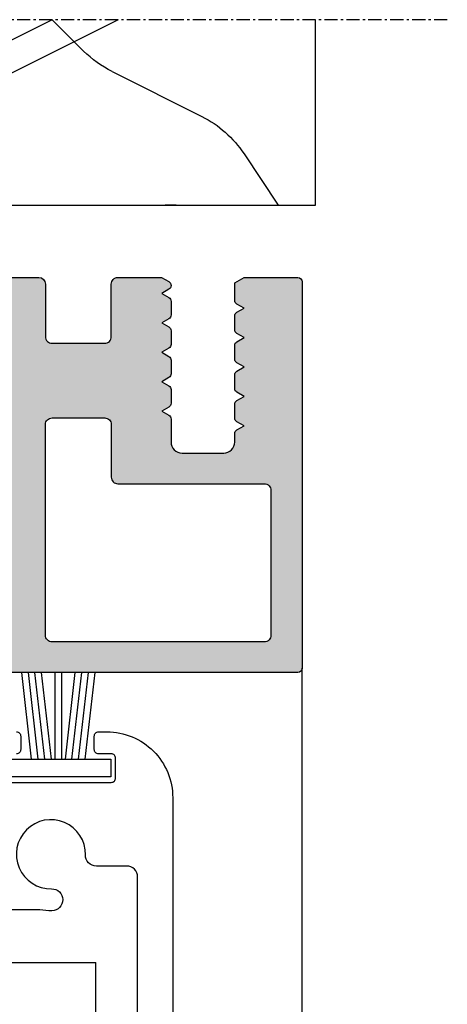
# Model space of a CAD drawing. Extents: x 8691 to 9531, y 1596 to 2784.
# Drawn here: x 8910 to 8930, y 2522 to 2567 of the extents above; entities that cross this region are included whole.
import ezdxf

# ---------------------------------------------------------------- set-up
doc = ezdxf.new("R2010")
doc.units = 0
doc.header["$MEASUREMENT"] = 0
doc.linetypes.add('GENLT_6', pattern=[1, 0.6, -0.15, 0.1, -0.15])
doc.layers.get('0').update_dxf_attribs({"linetype": 'CONTINUOUS'})
doc.layers.add('RAHMEN', color=7, linetype='CONTINUOUS')

# ---------------------------------------------------------------- blocks, each defined once
blk = doc.blocks.new('17')
for p, q in [((-1.670775981119391, 4.750000000000114), (-1.222571878606686, 0.8000000000029104)), ((-1.368850862448767, 4.750000000000114), (-0.9206467599362895, 0.8000000000029104)), ((-1.066925743778484, 4.750000000000114), (-0.618721641265779, 0.8000000000029104)), ((-0.7650006251079731, 4.750000000000114), (-0.3167965225953822, 0.8000000000029104)), ((-0.1499909999985221, 4.750000000000114), (-0.1499909999984084, 0.8000000000029104)), ((0.1499909999982947, 4.750000000000114), (0.1499909999984084, 0.8000000000029104)), ((0.765049625109782, 4.750000000000114), (0.3168455225974185, 0.8000000000029104)), ((1.066974743780293, 4.750000000000114), (0.618770641267929, 0.8000000000029104)), ((1.368899862450689, 4.750000000000114), (0.9206957599383259, 0.8000000000029104)), ((1.670824981121086, 4.750000000000114), (1.222620878608723, 0.8000000000029104))]:
    blk.add_line(p, q)
blk.add_lwpolyline([(2.400000000001455, 0), (-2.400000000001455, 0), (-2.400000000001455, 0.8000000000029104), (2.400000000001455, 0.8000000000029104)], close=True)
blk = doc.blocks.new('Lamellen basis Block S9-ivt-05')
for p in [(-37.20000001759763, -31.19999368334902), (-9.200000017604907, -229.699993683349)]:
    blk.add_line(p, (-9.200000017597631, -31.19999368334902))
for points in [[(-12.82499973406721, -20.69999368334902, -0.4142135623999833), (-12.62499973406739, -20.89999368334975), (-12.62499973406739, -21.49999368334829, -0.4142135623998168), (-12.82499973406721, -21.69999368334902)], [(-13.39999973406702, -22.99999368334829), (-8.499999734067387, -22.99999368334829, 0.4142135624000664), (-8.29999973406666, -22.7999936833512), (-8.29999973406666, -21.89999368334975, 0.4142135624000664), (-8.499999734067387, -21.69999368334902), (-9.074999734067205, -21.69999368334902, -0.4142135624000665), (-9.274999734067023, -21.49999368334829), (-9.274999734067023, -20.89999368334975, -0.4142135623999833), (-9.074999734067205, -20.69999368334902), (-8.699999734067205, -20.69999368334902, -0.4142135623999998), (-5.699999734067205, -23.69999368334902), (-5.699999734067205, -39.84999368335048, -0.4142135623999998)], [(-7.29999973406666, -38.44999368334902), (-7.29999973406666, -27.31325563115024, 0.4142135623999998), (-7.79999973406666, -26.81325563115024), (-9.17535252946709, -26.81325563115024, -0.4196250429012894), (-9.675267518567125, -26.30403588464833, 2.478608739397622), (-11.22095753276699, -27.84972589885001, -1), (-11.20251803986685, -28.84955587695003, -0.05400909067352962), (-11.7549749805903, -28.7999936833512), (-18.09999962496659, -28.7999936833512, -0.4142135623730951)]]:
    blk.add_lwpolyline(points, format="xyb")
blk.add_blockref('17', (-10.92384797219529, -22.74999135196413))
blk = doc.blocks.new('A$C71DA2F5E')
at = {"layer": 'RAHMEN', "color": 7, "linetype": 'GENLT_6'}
blk.add_line((-5.543552106246352e-07, 27.43901776469102), (79.99999944564479, 27.43901776469102), dxfattribs=at)
at = {"layer": 'RAHMEN', "color": 7, "linetype": 'Continuous'}
for p, q in [((5.999999445644789, 18.98894476469081), (5.999999445644789, 27.43901776469102)), ((14.99999944564479, 27.43901776469102), (28.99999944564479, 20.43901776469102)), ((17.99999944564479, 27.43901776469102), (16.57373844564427, 26.01275576469106)), ((17.99999944564479, 27.43901776469102), (27.99999944564479, 22.43901776469102)), ((15.27427244564387, 25.07615376469107), (11.18764044564523, 23.03283776469084)), ((9.263456445643897, 21.3342027646911), (7.699951445645638, 18.98894476469081)), ((53.36151128762322, 18.98894476469081), (5.999999445644789, 18.98894476469081)), ((8.861542445643863, 18.99104276469097), (7.861506445644409, 18.99104276469097)), ((12.36152244564437, 18.99104276469097), (12.86154044564501, 18.99104276469097))]:
    blk.add_line(p, q, dxfattribs=at)
for centre, start, end in [((13.03820444564553, 29.54828976469094), 296.5650509999821, 315.0000000000092), ((13.42370844564539, 18.56070176469098), 116.5650509999821, 146.3099320000434)]:
    blk.add_arc(centre, 5, start, end, dxfattribs=at)

msp = doc.modelspace()

# ---------------------------------------------------------------- hatches: boundary and pattern name
h = msp.add_hatch(color=256)
edge = h.paths.add_edge_path()
edge.add_line((8909.554838309654, 2542.521972316928), (8909.554838309654, 2539.121972316928))
edge.add_arc((8909.154838309652, 2539.121972316927), 0.3999999999984993, 270.0000000000977, 360.0000000001628, ccw=False)
edge.add_line((8909.154838309656, 2538.721972316928), (8908.843158447635, 2538.721972316928))
edge.add_arc((8908.843158447631, 2538.931972316926), 0.2099999999986752, 240.000000000287, 270.00000000031014, ccw=False)
edge.add_line((8908.738158447635, 2538.750106982133), (8907.160094197981, 2539.661202801469))
edge.add_arc((8906.560094197983, 2538.621972316931), 1.199999999995953, 420.000000000011, 450.0000000000366)
edge.add_line((8906.560094197983, 2539.821972316927), (8906.31512183493, 2539.821972316927))
edge.add_arc((8906.315121834927, 2539.32197231693), 0.4999999999964714, 449.9999999998013, 504.999999999847)
edge.add_line((8905.905545812788, 2539.608760535105), (8904.173528945717, 2537.135184098753))
edge.add_arc((8903.763952923571, 2537.42197231693), 0.5000000000013642, 269.9999999998225, 324.99999999981014, ccw=False)
edge.add_line((8903.763952923571, 2536.921972316929), (8922.754838328456, 2536.921973478678))
edge.add_arc((8922.754838309673, 2537.121973478657), 0.1999999999800508, 270.0000053801876, 360.0000000059275)
edge.add_line((8922.954838309655, 2537.121973478678), (8922.954838309655, 2554.721972094278))
edge.add_arc((8922.754838307428, 2554.721972094252), 0.2000000022262621, 360.000000007556, 449.9999943202479)
edge.add_line((8922.754838327255, 2554.921972096478), (8920.304838259257, 2554.921970161277))
edge.add_line((8920.304838259257, 2554.921970161277), (8919.879838259254, 2554.676596296878))
edge.add_line((8919.879838259254, 2554.676596296878), (8919.879838259254, 2553.882814079579))
edge.add_arc((8920.07983825931, 2553.882814079567), 0.2000000000570792, 539.9999999967105, 599.9999999900704)
edge.add_line((8919.979838259253, 2553.709608998778), (8920.304838259257, 2553.521970161278))
edge.add_line((8920.304838259257, 2553.521970161278), (8919.979838259253, 2553.334331323777))
edge.add_arc((8920.079838259222, 2553.161126243038), 0.1999999999705864, 479.9999999956142, 539.9999999889266)
edge.add_line((8919.879838259254, 2553.161126243077), (8919.879838259254, 2552.542814079578))
edge.add_arc((8920.07983825931, 2552.542814079567), 0.200000000057065, 539.9999999967105, 599.9999999900773)
edge.add_line((8919.979838259253, 2552.369608998778), (8920.304838259257, 2552.181970161278))
edge.add_line((8920.304838259257, 2552.181970161278), (8919.979838259253, 2551.994331323777))
edge.add_arc((8920.079838259222, 2551.821126243038), 0.1999999999704301, 479.9999999955918, 539.9999999889591)
edge.add_line((8919.879838259254, 2551.821126243077), (8919.879838259254, 2551.202814079578))
edge.add_arc((8920.07983825931, 2551.202814079566), 0.2000000000570721, 539.9999999967105, 599.9999999900738)
edge.add_line((8919.979838259253, 2551.029608998778), (8920.304838259257, 2550.841970161277))
edge.add_line((8920.304838259257, 2550.841970161277), (8919.979838259253, 2550.654331323777))
edge.add_arc((8920.079838259222, 2550.481126243038), 0.1999999999690232, 479.9999999953568, 539.999999988666)
edge.add_line((8919.879838259254, 2550.481126243079), (8919.879838259254, 2549.862814079578))
edge.add_arc((8920.07983825931, 2549.862814079566), 0.200000000057065, 539.9999999967105, 599.9999999900773)
edge.add_line((8919.979838259253, 2549.689608998778), (8920.304838259257, 2549.501970161279))
edge.add_line((8920.304838259257, 2549.501970161279), (8919.979838259253, 2549.314331323777))
edge.add_arc((8920.079838259222, 2549.141126243038), 0.1999999999688669, 479.9999999953341, 539.9999999886986)
edge.add_line((8919.879838259254, 2549.141126243078), (8919.879838259254, 2548.522814079578))
edge.add_arc((8920.07983825931, 2548.522814079566), 0.200000000057065, 539.9999999967105, 599.9999999900773)
edge.add_line((8919.979838259253, 2548.349608998778), (8920.304838259257, 2548.161970161279))
edge.add_line((8920.304838259257, 2548.161970161279), (8919.979838259253, 2547.974331323777))
edge.add_arc((8920.079838259222, 2547.801126243038), 0.1999999999688669, 479.9999999953341, 539.9999999886986)
edge.add_line((8919.879838259254, 2547.801126243078), (8919.879838259254, 2547.421970161277))
edge.add_arc((8919.379838259276, 2547.421970161255), 0.4999999999770353, 269.99999999736843, 360.00000000263157, ccw=False)
edge.add_line((8919.379838259254, 2546.921970161277), (8917.479838259253, 2546.921970161277))
edge.add_arc((8917.479838259227, 2547.421970161255), 0.4999999999770353, 179.9999999973684, 270.00000000263157, ccw=False)
edge.add_line((8916.979838259253, 2547.421970161277), (8916.979838259253, 2548.471126243078))
edge.add_arc((8916.779838259281, 2548.471126243039), 0.1999999999704227, 360.0000000110409, 420.0000000044083)
edge.add_line((8916.879838259254, 2548.644331323779), (8916.554838259257, 2548.831970161277))
edge.add_line((8916.554838259257, 2548.831970161277), (8916.879838259254, 2549.019608998778))
edge.add_arc((8916.779838259194, 2549.192814079566), 0.2000000000570736, 300.0000000099227, 360.0000000032895)
edge.add_line((8916.979838259253, 2549.192814079578), (8916.979838259253, 2549.811126243078))
edge.add_arc((8916.779838259281, 2549.811126243039), 0.1999999999704227, 360.0000000110409, 420.0000000044083)
edge.add_line((8916.879838259254, 2549.984331323779), (8916.554838259257, 2550.171970161277))
edge.add_line((8916.554838259257, 2550.171970161277), (8916.879838259254, 2550.359608998778))
edge.add_arc((8916.779838259194, 2550.532814079566), 0.2000000000570736, 300.0000000099227, 360.0000000032895)
edge.add_line((8916.979838259253, 2550.532814079578), (8916.979838259253, 2551.151126243079))
edge.add_arc((8916.779838259281, 2551.151126243039), 0.1999999999705993, 360.0000000110734, 420.0000000043858)
edge.add_line((8916.879838259254, 2551.324331323779), (8916.554838259257, 2551.511970161278))
edge.add_line((8916.554838259257, 2551.511970161278), (8916.879838259254, 2551.699608998778))
edge.add_arc((8916.779838259194, 2551.872814079567), 0.2000000000570736, 300.0000000099227, 360.0000000032895)
edge.add_line((8916.979838259253, 2551.872814079578), (8916.979838259253, 2552.491126243079))
edge.add_arc((8916.779838259281, 2552.49112624304), 0.1999999999706064, 360.0000000110734, 420.0000000043822)
edge.add_line((8916.879838259254, 2552.664331323779), (8916.554838259257, 2552.851970161278))
edge.add_line((8916.554838259257, 2552.851970161278), (8916.879838259254, 2553.039608998778))
edge.add_arc((8916.779838259194, 2553.212814079567), 0.2000000000570878, 300.0000000099263, 360.0000000032895)
edge.add_line((8916.979838259253, 2553.212814079578), (8916.979838259253, 2553.831126243079))
edge.add_arc((8916.779838259281, 2553.831126243039), 0.1999999999688535, 360.0000000113014, 420.0000000046658)
edge.add_line((8916.879838259254, 2554.004331323777), (8916.554838259257, 2554.191970161278))
edge.add_line((8916.554838259257, 2554.191970161278), (8916.879838259254, 2554.379608998778))
edge.add_arc((8916.779838259194, 2554.552814079567), 0.2000000000570736, 300.0000000099227, 360.0000000032895)
edge.add_arc((8916.779851954183, 2554.556148473356), 0.2000141004932156, 359.044789639938, 420.0068617287924)
edge.add_line((8916.879838259254, 2554.729377741077), (8916.546258402355, 2554.921970161277))
edge.add_line((8916.546258402355, 2554.921970161277), (8914.554838289056, 2554.921970358778))
edge.add_arc((8914.554838259286, 2554.621970358743), 0.3000000000348706, 449.9999943149745, 539.9999999932039)
edge.add_line((8914.254838259254, 2554.621970358779), (8914.254838259254, 2552.221970686077))
edge.add_arc((8913.954838259266, 2552.221970686063), 0.2999999999855163, 269.9999999973701, 360.0000000026272, ccw=False)
edge.add_line((8913.954838259255, 2551.921970686078), (8911.554838259257, 2551.921970686078))
edge.add_arc((8911.554838259239, 2552.221970686065), 0.2999999999873211, 179.9999999977202, 270.00000000297734, ccw=False)
edge.add_line((8911.254838259254, 2552.221970686077), (8911.254838259254, 2554.621970715779))
edge.add_arc((8910.954838259262, 2554.621970715789), 0.2999999999892695, 359.9999999980893, 449.9999943107812)
edge.add_line((8910.954838289053, 2554.921970715778), (8903.763952923571, 2554.921971103377))
edge.add_arc((8903.763948145177, 2554.421964748829), 0.5000063545711496, 395.00008529945035, 449.9994524432724, ccw=False)
edge.add_line((8904.173528945717, 2554.708757221603), (8905.905545812788, 2552.235180785253))
edge.add_arc((8906.31512183493, 2552.521969003426), 0.4999999999982947, 214.9999999997525, 269.999999999798)
edge.add_line((8906.31512183493, 2552.021969003427), (8906.560094197983, 2552.021969003427))
edge.add_arc((8906.56009419798, 2553.221969003424), 1.199999999996865, 270.0000000001255, 300.0000000001511)
edge.add_line((8907.160094197981, 2552.182738518887), (8908.738158447635, 2553.093834338223))
edge.add_arc((8908.843158447635, 2552.911969003429), 0.2099999999995816, 450.0000000006126, 480.0000000006362, ccw=False)
edge.add_line((8908.843158447635, 2553.12196900343), (8909.154838309656, 2553.12196900343))
edge.add_arc((8909.154838309652, 2552.72196900343), 0.3999999999994088, 359.99999999970686, 449.999999999772, ccw=False)
edge.add_line((8909.554838309654, 2552.721969003428), (8909.554838309654, 2549.321969003428))
edge.add_arc((8909.154838309652, 2549.321969003427), 0.3999999999994088, 270.000000000228, 360.00000000029314, ccw=False)
edge.add_line((8909.154838309656, 2548.921969003427), (8908.843158447635, 2548.921969003427))
edge.add_arc((8908.843158447635, 2549.131969003425), 0.2099999999986702, 239.9999999992968, 269.9999999994533, ccw=False)
edge.add_line((8908.738158447635, 2548.950103668633), (8907.160094197981, 2549.861199487969))
edge.add_arc((8906.560094198183, 2548.8219690033), 1.200000000009035, 420.000000011414, 425.6513539041534)
edge.add_line((8907.05483982585, 2549.91523327324), (8907.054839790766, 2541.928708031214))
edge.add_arc((8906.560094197986, 2543.021972316941), 1.200000000008101, 294.3486442673718, 299.999999999365)
edge.add_line((8907.160094197981, 2541.982741832387), (8908.738158447635, 2542.893837651723))
edge.add_arc((8908.843158447635, 2542.71197231693), 0.2099999999986721, 450.0000000005467, 480.0000000007032, ccw=False)
edge.add_line((8908.843158447635, 2542.921972316929), (8909.154838309656, 2542.921972316929))
edge.add_arc((8909.154838309652, 2542.521972316929), 0.3999999999994088, 359.99999999970686, 449.999999999772, ccw=False)
edge = h.paths.add_edge_path(flags=16)
edge.add_line((8921.529838259255, 2545.221970161278), (8921.529838259255, 2538.621971602878))
edge.add_arc((8921.229838259267, 2538.621971602866), 0.2999999999873069, 269.9999999970199, 360.0000000022798, ccw=False)
edge.add_line((8921.229838259253, 2538.321971602879), (8911.554838259257, 2538.321971602879))
edge.add_arc((8911.554838259239, 2538.621971602866), 0.2999999999872216, 179.9999999976985, 270.00000000300173, ccw=False)
edge.add_line((8911.254838259254, 2538.621971602878), (8911.254838259254, 2548.221970161278))
edge.add_arc((8911.554838259239, 2548.22197016129), 0.2999999999873637, 89.99999999703078, 180.0000000022798, ccw=False)
edge.add_line((8911.554838259257, 2548.521970161278), (8913.954838259255, 2548.521970161278))
edge.add_arc((8913.954838259266, 2548.221970161292), 0.2999999999854026, 359.99999999735104, 450.00000000265436, ccw=False)
edge.add_line((8914.254838259254, 2548.221970161278), (8914.254838259254, 2545.821970161279))
edge.add_arc((8914.554838259242, 2545.821970161266), 0.2999999999883016, 539.9999999975681, 630.00000000279)
edge.add_line((8914.554838259257, 2545.521970161278), (8921.229838259253, 2545.521970161278))
edge.add_arc((8921.229838259267, 2545.22197016129), 0.2999999999873353, 359.9999999977202, 450.0000000029801, ccw=False)

# ---------------------------------------------------------------- linework, layer by layer
msp.add_line((8922.954838309655, 1882.755948035224), (8922.954838309655, 2537.121973478678))
at = {"ltscale": 25.4}
msp.add_lwpolyline([(8903.763952923571, 2554.921971103379), (8910.954838289057, 2554.921970715778, -0.4142135332999106), (8911.254838259258, 2554.621970715779), (8911.254838259258, 2552.221970686079, 0.4142135624000658), (8911.554838259257, 2551.921970686078), (8913.954838259255, 2551.921970686078, 0.414213562400066), (8914.254838259258, 2552.221970686079), (8914.254838259258, 2554.621970358779, -0.4142135913998854), (8914.554838289056, 2554.92197035878), (8916.546258402355, 2554.921970161277), (8916.879838259258, 2554.729377741079, -0.2724535074999397), (8916.979838259256, 2554.552814079579, -0.2679491924000763), (8916.879838259258, 2554.379608998778), (8916.554838259257, 2554.191970161278), (8916.879838259258, 2554.004331323779, -0.2679491924000634), (8916.979838259256, 2553.831126243079), (8916.979838259256, 2553.212814079578, -0.2679491924000382), (8916.879838259258, 2553.039608998778), (8916.554838259257, 2552.851970161278), (8916.879838259258, 2552.664331323779, -0.2679491923998378), (8916.979838259256, 2552.491126243079), (8916.979838259256, 2551.872814079578, -0.2679491924000763), (8916.879838259258, 2551.699608998778), (8916.554838259257, 2551.511970161278), (8916.879838259258, 2551.324331323779, -0.2679491923998759), (8916.979838259256, 2551.151126243079), (8916.979838259256, 2550.532814079578, -0.2679491924000763), (8916.879838259258, 2550.35960899878), (8916.554838259257, 2550.171970161277), (8916.879838259258, 2549.984331323779, -0.2679491924000634), (8916.979838259256, 2549.811126243078), (8916.979838259256, 2549.192814079578, -0.2679491924000763), (8916.879838259258, 2549.019608998779), (8916.554838259257, 2548.831970161277), (8916.879838259258, 2548.644331323779, -0.2679491924000634), (8916.979838259256, 2548.471126243078), (8916.979838259256, 2547.421970161277, 0.4142135623999999), (8917.479838259256, 2546.921970161277), (8919.379838259258, 2546.921970161277, 0.4142135623999999), (8919.879838259258, 2547.421970161277), (8919.879838259258, 2547.801126243078, -0.2679491924000632), (8919.979838259256, 2547.974331323779), (8920.304838259257, 2548.161970161279), (8919.979838259256, 2548.349608998778, -0.2679491924000763), (8919.879838259258, 2548.522814079578), (8919.879838259258, 2549.141126243078, -0.2679491924000632), (8919.979838259256, 2549.314331323779), (8920.304838259257, 2549.501970161279), (8919.979838259256, 2549.689608998778, -0.2679491924000763), (8919.879838259258, 2549.862814079578), (8919.879838259258, 2550.481126243079, -0.2679491923998369), (8919.979838259256, 2550.654331323779), (8920.304838259257, 2550.841970161279), (8919.979838259256, 2551.029608998778, -0.2679491924000382), (8919.879838259258, 2551.202814079578), (8919.879838259258, 2551.821126243079, -0.2679491924000632), (8919.979838259256, 2551.994331323777), (8920.304838259257, 2552.181970161279), (8919.979838259256, 2552.369608998778, -0.2679491924000763), (8919.879838259258, 2552.542814079578), (8919.879838259258, 2553.161126243079, -0.267949192399875), (8919.979838259256, 2553.334331323777), (8920.304838259257, 2553.52197016128), (8919.979838259256, 2553.709608998778, -0.2679491924000001), (8919.879838259258, 2553.882814079579), (8919.879838259258, 2554.676596296878), (8920.304838259257, 2554.921970161277), (8922.754838327259, 2554.921972096478, -0.4142135332998552), (8922.954838309655, 2554.721972094278), (8922.954838309655, 2537.121973478678), (8922.954838309655, 2537.121973478678, -0.4142135348999952), (8922.754838328456, 2536.921973478678), (8903.763952923571, 2536.921972316929, 0.244698443228985)], format="xyb", dxfattribs=at)
msp.add_lwpolyline([(8921.529838259255, 2538.621971602878, -0.4142135624000118), (8921.229838259256, 2538.321971602879), (8911.554838259257, 2538.321971602879, -0.4142135624002329), (8911.254838259258, 2538.621971602878), (8911.254838259258, 2548.221970161278, -0.4142135623999001), (8911.554838259257, 2548.52197016128), (8913.954838259255, 2548.52197016128, -0.4142135624002331), (8914.254838259258, 2548.221970161278), (8914.254838259258, 2545.821970161279, 0.4142135623998437), (8914.554838259257, 2545.52197016128), (8921.229838259256, 2545.52197016128, -0.4142135624000118), (8921.529838259255, 2545.221970161278)], format="xyb", close=True)

# ---------------------------------------------------------------- block references
at = {"color": 6, "xscale": -1}
msp.add_blockref('A$C71DA2F5E', (8929.566350203924, 2539.222721468208), dxfattribs=at)
msp.add_blockref('Lamellen basis Block S9-ivt-05', (8922.754838327255, 2554.921969971029))

doc.saveas('drawing.dxf')
